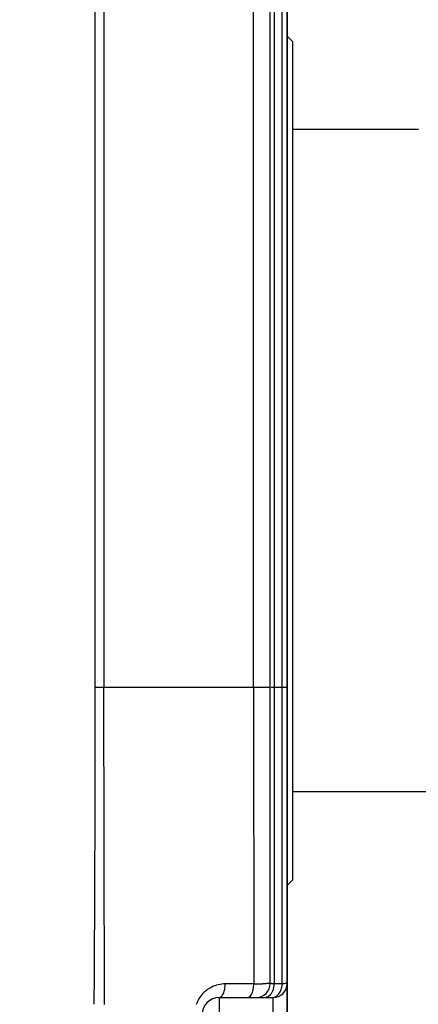
# Model space of a CAD drawing. Units: millimetres. Extents: x 0 to 420, y 0 to 297.
# Drawn here: x 220 to 227, y 85 to 102 of the extents above; entities that cross this region are included whole.
import ezdxf

# ---------------------------------------------------------------- set-up
doc = ezdxf.new("R2010")
doc.units = ezdxf.units.MM
doc.header["$LTSCALE"] = 23.1
doc.layers.get('0').update_dxf_attribs({"linetype": 'CONTINUOUS'})
doc.styles.get("Standard").update_dxf_attribs({"font": 'txt', "width": 0.8})
doc.dimstyles.new('DIMSTYLE_2', dxfattribs={"dimtxt": 3.5, "dimasz": 3.5, "dimexe": 1, "dimexo": 0, "dimgap": 0.875, "dimtad": 1, "dimdsep": 46, "dimtxsty": 'Standard', "dimblk": '_FILLED', "dimblk1": '_FILLED', "dimblk2": '_FILLED', "dimcen": 0.09, "dimazin": 2, "dimtp": 0.2, "dimtm": 0.2, "dimtfac": 1, "dimtofl": 0, "dimtmove": 0, "dimatfit": 3, "dimldrblk": '_FILLED', "dimfxl": 1, "dimtolj": 1, "dimarcsym": 0})

# ---------------------------------------------------------------- blocks, each defined once
blk = doc.blocks.new('_FILLED')
at = {"color": 0, "linetype": 'ByBlock'}
blk.add_solid([(0, 0), (-1, 0.1786), (-1, -0.1786)], dxfattribs=at)
blk = doc.blocks.new('*D2')
at = {"color": 7, "linetype": 'Continuous', "transparency": 16777216}
for p, q in [((224.468, 256.109), (224.468, 67.922)), ((202.468, 79.219), (202.468, 67.922)), ((202.468, 61.797), (213.468, 61.797)), ((224.468, 61.797), (213.468, 61.797)), ((202.468, 60.922), (202.468, 60.797)), ((224.468, 60.922), (224.468, 60.797))]:
    blk.add_line(p, q, dxfattribs=at)
at = {"color": 7, "linetype": 'Continuous', "transparency": 16777216, "xscale": 3.5, "yscale": 3.5, "zscale": 3.5}
for p, rotation in [((202.468, 61.797), 179.999999998), ((224.468, 61.797), 359.999999998)]:
    blk.add_blockref('_FILLED', p, dxfattribs=dict(at, rotation=rotation))

msp = doc.modelspace()

# ---------------------------------------------------------------- linework, layer by layer
at = {"color": 7, "linetype": 'Continuous'}
for p, q in [((224.168, 84.879), (224.168, 264.616)), ((224.468, 82.65), (224.468, 111.6)), ((224.568, 101.509), (224.468, 101.609)), ((224.568, 86.709), (224.568, 101.509)), ((226.785, 99.959), (224.568, 99.959)), ((227.385, 88.259), (224.568, 88.259)), ((224.568, 86.709), (224.468, 86.609)), ((224.38, 84.87), (224.241, 84.87)), ((223.268, 84.629), (224.218, 84.629))]:
    msp.add_line(p, q, dxfattribs=at)
at = {"color": 9, "linetype": 'Continuous'}
for p, q in [((221.077, 90.109), (221.079, 211.109)), ((221.228, 211.109), (221.228, 90.109)), ((223.872, 90.109), (223.872, 211.109)), ((224.241, 111.602), (224.241, 84.87)), ((224.38, 84.87), (224.38, 111.6)), ((221.078, 90.109), (221.228, 90.109)), ((221.241, 84.507), (221.228, 90.109)), ((223.872, 90.109), (224.168, 90.109)), ((223.872, 90.109), (223.878, 84.868)), ((224.187, 90.109), (224.468, 90.109)), ((223.878, 84.868), (223.374, 84.869)), ((223.268, 84.629), (223.268, 84.33)), ((224.218, 82.933), (224.218, 84.629))]:
    msp.add_line(p, q, dxfattribs=at)
for centre, radius, start, end in [((-620.231, 90.231), 841.31, 359.610274, 359.99171), ((223.776, 94.875), 10.007, 270.5835, 271.4554), ((224.041, 84.879), 0.339, 352.5094, 358.5093)]:
    msp.add_arc(centre, radius, start, end, dxfattribs=at)
at = {"color": 7, "linetype": 'Continuous'}
for centre, radius, start, end in [((223.918, 84.879), 0.25, 270, 0), ((224.218, 84.879), 0.25, 270, 360), ((223.268, 84.329), 0.3, 90, 180)]:
    msp.add_arc(centre, radius, start, end, dxfattribs=at)
at = {"color": 9, "linetype": 'Continuous'}
for points in [[(221.228, 90.109), (222.109, 90.113), (222.991, 90.109), (223.872, 90.109)], [(223.135, 84.814), (223.073, 84.783), (223.015, 84.741), (222.969, 84.689)], [(223.374, 84.869), (223.292, 84.869), (223.208, 84.85), (223.135, 84.814)], [(224.215, 84.749), (224.232, 84.787), (224.24, 84.829), (224.241, 84.87)], [(224.355, 84.75), (224.366, 84.777), (224.374, 84.806), (224.377, 84.835)], [(222.969, 84.689), (222.922, 84.636), (222.885, 84.573), (222.861, 84.506)]]:
    msp.add_open_spline(points, degree=3, dxfattribs=at)
for points, knots in [([(224.168, 84.879), (224.168, 84.879), (224.164, 84.878), (224.158, 84.877), (224.146, 84.876), (224.123, 84.874), (224.084, 84.872), (224.05, 84.871), (224.03, 84.871)], [0, 0, 0, 0, 0.018543, 0.068223, 0.149382, 0.261476, 0.575673, 1, 1, 1, 1]), ([(224.177, 84.876), (224.175, 84.876), (224.173, 84.877), (224.168, 84.878), (224.168, 84.879)], [0, 0, 0, 0, 0.410668, 1, 1, 1, 1]), ([(224.202, 84.873), (224.199, 84.873), (224.191, 84.874), (224.182, 84.875), (224.177, 84.876)], [0, 0, 0, 0, 0.306414, 1, 1, 1, 1]), ([(224.241, 84.87), (224.238, 84.871), (224.224, 84.871), (224.211, 84.872), (224.202, 84.873)], [0, 0, 0, 0, 0.282, 1, 1, 1, 1]), ([(224.468, 84.879), (224.468, 84.877), (224.456, 84.877), (224.443, 84.874), (224.414, 84.872), (224.393, 84.871), (224.38, 84.87)], [0, 0, 0, 0, 0.072484, 0.268138, 0.580351, 1, 1, 1, 1]), ([(223.268, 84.629), (223.302, 84.629), (223.346, 84.695), (223.367, 84.779), (223.374, 84.838), (223.374, 84.869)], [0, 0, 0, 0, 0.368404, 0.662713, 1, 1, 1, 1]), ([(223.773, 84.629), (223.793, 84.629), (223.839, 84.669), (223.855, 84.718), (223.863, 84.748)], [0, 0, 0, 0, 0.388856, 1, 1, 1, 1]), ([(223.863, 84.748), (223.865, 84.758), (223.874, 84.797), (223.878, 84.837), (223.878, 84.868)], [0, 0, 0, 0, 0.236924, 1, 1, 1, 1]), ([(224.064, 84.629), (224.095, 84.629), (224.163, 84.658), (224.201, 84.716), (224.215, 84.749)], [0, 0, 0, 0, 0.459447, 1, 1, 1, 1]), ([(224.29, 84.661), (224.297, 84.667), (224.324, 84.692), (224.344, 84.724), (224.355, 84.75)], [0, 0, 0, 0, 0.232915, 1, 1, 1, 1]), ([(224.208, 84.63), (224.23, 84.63), (224.26, 84.64), (224.284, 84.657), (224.29, 84.661)], [0, 0, 0, 0, 0.73597, 1, 1, 1, 1])]:
    msp.add_open_spline(points, degree=3, knots=knots, dxfattribs=at)

# ---------------------------------------------------------------- dimensions: what is measured, and where the dimension line sits
at = {"color": 7, "linetype": 'Continuous'}
dim = msp.add_linear_dim(base=(202.468, 61.797), p1=(224.468, 256.109), p2=(202.468, 79.219), angle=180, dimstyle='DIMSTYLE_2', dxfattribs=at)
dim.commit()
dim.dimension.update_dxf_attribs({"geometry": '*D2', "text_midpoint": (201.918, 61.797), "dimtype": 160})

doc.saveas('drawing.dxf')
